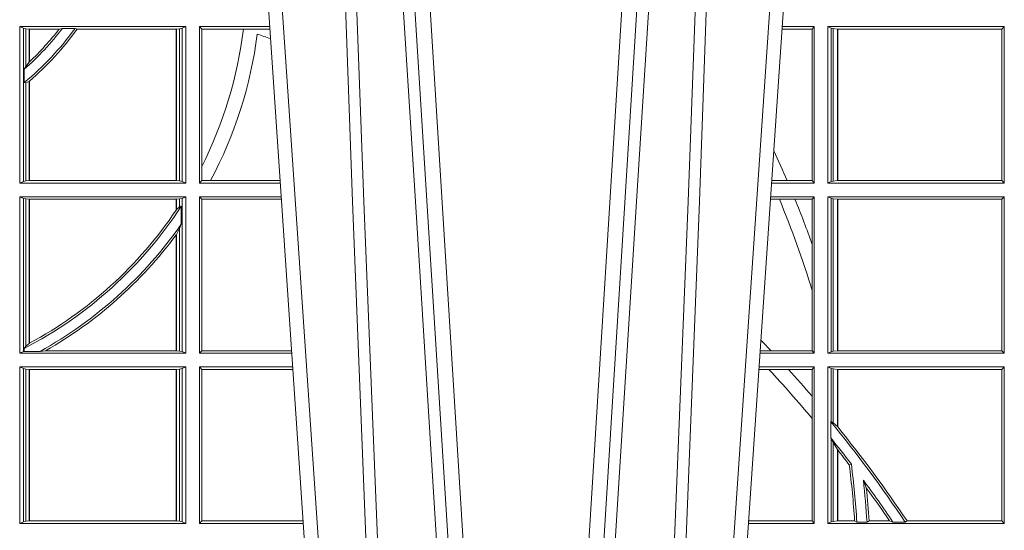
# Model space of a CAD drawing. Units: millimetres. Extents: x 0 to 21000, y 0 to 14850.
# Drawn here: x 4650 to 4844, y 5332 to 5432 of the extents above; entities that cross this region are included whole.
import ezdxf

# ---------------------------------------------------------------- set-up
doc = ezdxf.new("R2010")
doc.units = ezdxf.units.MM
doc.header["$LTSCALE"] = 333.33333
doc.layers.add('FRW-Rifi ST-B', color=7, linetype='Continuous', lineweight=5, transparency=0.5)

# ---------------------------------------------------------------- blocks, each defined once
blk = doc.blocks.new('ST-Block_OT_Schacht')
at = {"color": 0, "linetype": 'Continuous', "lineweight": 0}
for p, q in [((0.07997975349400122, 0.2914999976421484), (0.09975000321850302, 2.947132315966883e-09)), ((0.1093948617574938, 0.2914999976421484), (0.1275109708305138, 2.947132315966883e-09)), ((0.130492693185488, 2.947132315966883e-09), (0.1123765990134871, 0.2914999976421484)), ((0.1430073142049935, 2.947132315966883e-09), (0.1611234158274897, 0.2914999976421484)), ((0.1641051530835114, 0.2914999976421484), (0.1459890514609867, 2.947132315966883e-09)), ((0.1024822652339878, 2.947132315966883e-09), (0.08339023441050131, 0.2814999960031344)), ((0.1710177570579958, 2.947132315966883e-09), (0.1901097804305039, 0.2814999960031344)), ((0.1921638160939949, 0.2714999980891264), (0.1737500041720068, 2.947132315966883e-09))]:
    blk.add_line(p, q, dxfattribs=at)
for points in [[(0.1074249953030062, 0.2841802864936369), (0.1100068598985047, 0.2436380117801491), (0.1149309635160023, 0.1656835704711455), (0.1201042592525141, 0.08283865746514607), (0.1251873880624998, 2.947132315966883e-09)], [(0.1660750120875036, 0.2841802864936369), (0.1634931474920052, 0.2436380117801491), (0.1585690438745075, 0.1656835704711455), (0.153395763039498, 0.08283865746514607), (0.1483126342295122, 2.947132315966883e-09)], [(0.0983985871075106, 0.2814999960031344), (0.1025300458069864, 0.1656839728021282), (0.1055920928714897, 0.08773574527762662), (0.109344108402496, 2.947132315966883e-09)], [(0.1117989405985043, 2.947132315966883e-09), (0.1079116597769882, 0.08773574527762662), (0.1047423392529936, 0.1656839728021282), (0.1004690885540072, 0.2814999960031344)], [(0.1617010742425009, 2.947132315966883e-09), (0.1655883550639885, 0.08773574527762662), (0.1687576830385069, 0.1656839728021282), (0.1730309337374933, 0.2814999960031344)], [(0.1751014202829992, 0.2814999960031344), (0.1709699690339903, 0.1656839728021282), (0.1679079294204939, 0.08773574527762662), (0.1641559064385092, 2.947132315966883e-09)]]:
    blk.add_lwpolyline(points, dxfattribs=at)
blk = doc.blocks.new('ST-Block_SeitGitt')
at = {"color": 0, "linetype": 'Continuous', "lineweight": 0}
for p, q in [((0.4368500135834381, 0.1693500014875724), (0.4368500135834381, 0.2002500030134513)), ((0.4368500135834381, 0.2002500030134513), (0.4696500137443707, 0.2002500030134513)), ((0.4376151621337101, 0.1999186905954673), (0.4368500135834381, 0.2002500030134513)), ((0.4688848614688084, 0.1999186905954673), (0.4696500137443707, 0.2002500030134513)), ((0.4696500137443707, 0.1693500014875724), (0.4696500137443707, 0.2002500030134513)), ((0.4723500147457287, 0.1693500014875724), (0.4723500147457287, 0.2002500030134513)), ((0.4723500147457287, 0.2002500030134513), (0.4861685535419156, 0.2002500030134513)), ((0.4727692738170788, 0.1997607084844901), (0.4723500147457287, 0.2002500030134513)), ((0.5936500191683933, 0.2002500030134513), (0.5873314623840713, 0.2002500030134513)), ((0.5936500191683933, 0.2002500030134513), (0.5932304471726582, 0.1997461649511649)), ((0.5936500191683933, 0.1693500014875724), (0.5936500191683933, 0.2002500030134513)), ((0.5963500052685902, 0.1693500014875724), (0.5963500052685902, 0.2002500030134513)), ((0.5963500052685902, 0.2002500030134513), (0.6311500132079289, 0.2002500030134513)), ((0.5969748556609318, 0.1999379577968909), (0.5963500052685902, 0.2002500030134513)), ((0.6311500132079289, 0.2002500030134513), (0.6306611210103199, 0.1997611108158424)), ((0.6311500132079289, 0.1693500014875724), (0.6311500132079289, 0.2002500030134513)), ((0.4376151621337101, 0.1999186905954673), (0.4376151621337101, 0.1696813288067176)), ((0.4376151621337101, 0.1999186905954673), (0.438088426738517, 0.1998184504841163)), ((0.438088426738517, 0.1998184504841163), (0.4387080244715378, 0.1997507545088126)), ((0.438088426738517, 0.1998184504841163), (0.438088426738517, 0.1923779579733207)), ((0.4387080244715378, 0.1997507545088126), (0.4387692756946251, 0.1997507545088126)), ((0.4387080244715378, 0.1932321521375968), (0.4387080244715378, 0.1997507545088126)), ((0.4387692756946251, 0.1997507545088126), (0.4446523994202778, 0.1997507545088126)), ((0.4387692756946251, 0.1932896855209663), (0.4387692756946251, 0.1997507545088126)), ((0.4452872484917805, 0.1998869064186408), (0.4446523994202778, 0.1997507545088126)), ((0.4477800711984798, 0.1998869064186408), (0.4452872484917805, 0.1998869064186408)), ((0.4477800711984798, 0.1998869064186408), (0.4481993265445396, 0.1997507545088126)), ((0.4481993265445396, 0.1997507545088126), (0.4677307516331837, 0.1997507545088126)), ((0.4677307516331837, 0.1997507545088126), (0.467792002856271, 0.1997507545088126)), ((0.4677307516331837, 0.1997507545088126), (0.4677307516331837, 0.1698492499922111)), ((0.467792002856271, 0.1997507545088126), (0.4684116005892918, 0.1998184504841163)), ((0.467792002856271, 0.1997507545088126), (0.467792002856271, 0.1698492499922111)), ((0.4684116005892918, 0.1998184504841163), (0.4688848614688084, 0.1999186905954673)), ((0.4684116005892918, 0.1697815540169074), (0.4684116005892918, 0.1998184504841163)), ((0.4688848614688084, 0.1999186905954673), (0.4688848614688084, 0.1696813288067176)), ((0.4727692738170788, 0.1997607084844901), (0.4727692738170788, 0.1726217898462608)), ((0.4727692738170788, 0.1997607084844901), (0.4809970095749065, 0.1997607084844901)), ((0.4809970095749065, 0.1997607084844901), (0.4862017387056028, 0.1997607084844901)), ((0.5932304471726582, 0.1997461649511649), (0.5872972908205725, 0.1997461649511649)), ((0.5932304471726582, 0.1997461649511649), (0.5932304471726582, 0.1698538395498588)), ((0.5969748556609318, 0.1999379577968909), (0.5969748556609318, 0.1696620467041328)), ((0.5969748556609318, 0.1999379577968909), (0.5973715394730732, 0.1998640778396918)), ((0.5973715394730732, 0.1998640778396918), (0.5982244074340031, 0.1997611108158424)), ((0.5973715394730732, 0.1998640778396918), (0.5973715394730732, 0.1697359266613319)), ((0.5982244074340031, 0.1997611108158424), (0.5982695728535816, 0.1997611108158424)), ((0.5982244074340031, 0.1698388936851813), (0.5982244074340031, 0.1997611108158424)), ((0.5982695728535816, 0.1997611108158424), (0.6306611210103199, 0.1997611108158424)), ((0.5982695728535816, 0.1997611108158424), (0.5982695728535816, 0.1698388936851813)), ((0.6306611210103199, 0.1698388936851813), (0.6306611210103199, 0.1997611108158424)), ((0.438088426738517, 0.1923779579733207), (0.4377651683981583, 0.1918058278892829)), ((0.4387080244715378, 0.1932321521375968), (0.438088426738517, 0.1923779579733207)), ((0.4377651683981583, 0.1918058278892829), (0.4377651683981583, 0.1891701850031211)), ((0.438088426738517, 0.1891655507419898), (0.4377651683981583, 0.1891701850031211)), ((0.4387080244715378, 0.1894181403253867), (0.438088426738517, 0.1891655507419898)), ((0.438088426738517, 0.1891655507419898), (0.438088426738517, 0.1697815540169074)), ((0.4387080244715378, 0.1698492499922111), (0.4387080244715378, 0.1894181403253867)), ((0.4387692756946251, 0.1698492499922111), (0.4387692756946251, 0.1894708010290458)), ((0.4727692738170788, 0.1726217898462608), (0.4727692738170788, 0.1698393109176948)), ((0.4376151621337101, 0.1696813288067176), (0.4368500135834381, 0.1693500014875724)), ((0.4368500135834381, 0.1693500014875724), (0.4696500137443707, 0.1693500014875724)), ((0.4376151621337101, 0.1696813288067176), (0.438088426738517, 0.1697815540169074)), ((0.438088426738517, 0.1697815540169074), (0.4387080244715378, 0.1698492499922111)), ((0.4387080244715378, 0.1698492499922111), (0.4387692756946251, 0.1698492499922111)), ((0.4387692756946251, 0.1698492499922111), (0.4677307516331837, 0.1698492499922111)), ((0.4677307516331837, 0.1698492499922111), (0.467792002856271, 0.1698492499922111)), ((0.467792002856271, 0.1698492499922111), (0.4684116005892918, 0.1697815540169074)), ((0.4684116005892918, 0.1697815540169074), (0.4688848614688084, 0.1696813288067176)), ((0.4688848614688084, 0.1696813288067176), (0.4696500137443707, 0.1693500014875724)), ((0.4727692738170788, 0.1698393109176948), (0.4723500147457287, 0.1693500014875724)), ((0.4723500147457287, 0.1693500014875724), (0.4882642679768026, 0.1693500014875724)), ((0.4727692738170788, 0.1698393109176948), (0.4745231032366917, 0.1698393109176948)), ((0.4745231032366917, 0.1698393109176948), (0.4882310818025815, 0.1698393109176948)), ((0.5936500191683933, 0.1693500014875724), (0.5852357466320655, 0.1693500014875724)), ((0.5882941544051334, 0.1698538395498588), (0.5852699181955643, 0.1698538395498588)), ((0.5932304471726582, 0.1698538395498588), (0.5882941544051334, 0.1698538395498588)), ((0.5936500191683933, 0.1693500014875724), (0.5932304471726582, 0.1698538395498588)), ((0.5969748556609318, 0.1696620467041328), (0.5963500052685902, 0.1693500014875724)), ((0.5963500052685902, 0.1693500014875724), (0.6311500132079289, 0.1693500014875724)), ((0.5969748556609318, 0.1696620467041328), (0.5973715394730732, 0.1697359266613319)), ((0.5973715394730732, 0.1697359266613319), (0.5982244074340031, 0.1698388936851813)), ((0.5982244074340031, 0.1698388936851813), (0.5982695728535816, 0.1698388936851813)), ((0.5982695728535816, 0.1698388936851813), (0.6306611210103199, 0.1698388936851813)), ((0.6311500132079289, 0.1693500014875724), (0.6306611210103199, 0.1698388936851813)), ((0.4368500135834381, 0.1357499989603355), (0.4368500135834381, 0.1666500004862144)), ((0.4368500135834381, 0.1666500004862144), (0.4696500137443707, 0.1666500004862144)), ((0.4376151621337101, 0.1663186880682304), (0.4368500135834381, 0.1666500004862144)), ((0.4376151621337101, 0.1663186880682304), (0.438088426738517, 0.1662184479568793)), ((0.4376151621337101, 0.1663186880682304), (0.4376151621337101, 0.1360813262794807)), ((0.438088426738517, 0.1662184479568793), (0.4387080244715378, 0.1661507519815757)), ((0.438088426738517, 0.1662184479568793), (0.438088426738517, 0.137121024999459)), ((0.4387080244715378, 0.1661507519815757), (0.4387692756946251, 0.1661507519815757)), ((0.4387080244715378, 0.1376873436306312), (0.4387080244715378, 0.1661507519815757)), ((0.4387692756946251, 0.1661507519815757), (0.4677307516331837, 0.1661507519815757)), ((0.4387692756946251, 0.1377203944061591), (0.4387692756946251, 0.1661507519815757)), ((0.4677307516331837, 0.1661507519815757), (0.467792002856271, 0.1661507519815757)), ((0.4677307516331837, 0.1661507519815757), (0.4677307516331837, 0.1640256675813987)), ((0.467792002856271, 0.1661507519815757), (0.4684116005892918, 0.1662184479568793)), ((0.467792002856271, 0.1661507519815757), (0.467792002856271, 0.1641170266006782)), ((0.4684116005892918, 0.1662184479568793), (0.4688848614688084, 0.1663186880682304)), ((0.4684116005892918, 0.1646747919653251), (0.4684116005892918, 0.1662184479568793)), ((0.4688848614688084, 0.1663186880682304), (0.4696500137443707, 0.1666500004862144)), ((0.4688848614688084, 0.1663186880682304), (0.4688848614688084, 0.1360813262794807)), ((0.4696500137443707, 0.1357499989603355), (0.4696500137443707, 0.1666500004862144)), ((0.4723500147457287, 0.1357499989603355), (0.4723500147457287, 0.1666500004862144)), ((0.4723500147457287, 0.1666500004862144), (0.4884473887144907, 0.1666500004862144)), ((0.4727692738170788, 0.1661607059572532), (0.4723500147457287, 0.1666500004862144)), ((0.4727692738170788, 0.1661607059572532), (0.4727692738170788, 0.1362393083904578)), ((0.4727692738170788, 0.1661607059572532), (0.488480573878121, 0.1661607059572532)), ((0.5867752045388386, 0.166146162423928), (0.5850184542158559, 0.166146162423928)), ((0.5936500191683933, 0.1666500004862144), (0.5850526257793547, 0.1666500004862144)), ((0.5898433536286518, 0.166146162423928), (0.5867752045388386, 0.166146162423928)), ((0.5932304471726582, 0.166146162423928), (0.5898433536286518, 0.166146162423928)), ((0.5936500191683933, 0.1666500004862144), (0.5932304471726582, 0.166146162423928)), ((0.5932304471726582, 0.166146162423928), (0.5932304471726582, 0.1572204115722968)), ((0.5936500191683933, 0.1357499989603355), (0.5936500191683933, 0.1666500004862144)), ((0.5963500052685902, 0.1666500004862144), (0.6311500132079289, 0.1666500004862144)), ((0.5963500052685902, 0.1357499989603355), (0.5963500052685902, 0.1666500004862144)), ((0.5969748556609318, 0.166337955269654), (0.5963500052685902, 0.1666500004862144)), ((0.5969748556609318, 0.166337955269654), (0.5973715394730732, 0.1662640753124549)), ((0.5969748556609318, 0.166337955269654), (0.5969748556609318, 0.1360620441768958)), ((0.5973715394730732, 0.1662640753124549), (0.5982244074340031, 0.1661611082886054)), ((0.5973715394730732, 0.1662640753124549), (0.5973715394730732, 0.1361359241340949)), ((0.5982244074340031, 0.1661611082886054), (0.5982695728535816, 0.1661611082886054)), ((0.5982244074340031, 0.1362388911579444), (0.5982244074340031, 0.1661611082886054)), ((0.5982695728535816, 0.1661611082886054), (0.6306611210103199, 0.1661611082886054)), ((0.5982695728535816, 0.1661611082886054), (0.5982695728535816, 0.1362388911579444)), ((0.6311500132079289, 0.1666500004862144), (0.6306611210103199, 0.1661611082886054)), ((0.6306611210103199, 0.1362388911579444), (0.6306611210103199, 0.1661611082886054)), ((0.6311500132079289, 0.1357499989603355), (0.6311500132079289, 0.1666500004862144)), ((0.4684116005892918, 0.1646747919653251), (0.467792002856271, 0.1641170266006782)), ((0.4687348589296505, 0.1647840025757148), (0.4684116005892918, 0.1646747919653251)), ((0.4687348589296505, 0.1612141760919883), (0.4687348589296505, 0.1647840025757148)), ((0.4684116005892918, 0.1603945824240043), (0.467792002856271, 0.1591918650005653)), ((0.4687348589296505, 0.1612141760919883), (0.4684116005892918, 0.1603945824240043)), ((0.4684116005892918, 0.1361815663908317), (0.4684116005892918, 0.1603945824240043)), ((0.4677307516331837, 0.1591094317768409), (0.4677307516331837, 0.1362492474649741)), ((0.467792002856271, 0.1591918650005653), (0.467792002856271, 0.1362492474649741)), ((0.5932304471726582, 0.1572204115722968), (0.5932304471726582, 0.1481481376026466)), ((0.5932304471726582, 0.1481481376026466), (0.5932304471726582, 0.1362538370226218)), ((0.4376151621337101, 0.1360813262794807), (0.4368500135834381, 0.1357499989603355)), ((0.4376151621337101, 0.1360813262794807), (0.4377651683981583, 0.1361130955551459)), ((0.438088426738517, 0.137121024999459), (0.4377651683981583, 0.1367140593860938)), ((0.4377651683981583, 0.1367140593860938), (0.4377651683981583, 0.1361130955551459)), ((0.4408700674767658, 0.1361130955551459), (0.4377651683981583, 0.1361130955551459)), ((0.4387080244715378, 0.1376873436306312), (0.438088426738517, 0.137121024999459)), ((0.4408700674767658, 0.1361130955551459), (0.4419641628856823, 0.1362492474649741)), ((0.4419641628856823, 0.1362492474649741), (0.4677307516331837, 0.1362492474649741)), ((0.4677307516331837, 0.1362492474649741), (0.467792002856271, 0.1362492474649741)), ((0.467792002856271, 0.1362492474649741), (0.4684116005892918, 0.1361815663908317)), ((0.4684116005892918, 0.1361815663908317), (0.4688848614688084, 0.1360813262794807)), ((0.4688848614688084, 0.1360813262794807), (0.4696500137443707, 0.1357499989603355)), ((0.4727692738170788, 0.1362393083904578), (0.4723500147457287, 0.1357499989603355)), ((0.4727692738170788, 0.1362393083904578), (0.4905099169750997, 0.1362393083904578)), ((0.5851218014950916, 0.1362538370226218), (0.5829910815907908, 0.1362538370226218)), ((0.5932304471726582, 0.1362538370226218), (0.5851218014950916, 0.1362538370226218)), ((0.5936500191683933, 0.1357499989603355), (0.5932304471726582, 0.1362538370226218)), ((0.5969748556609318, 0.1360620441768958), (0.5963500052685902, 0.1357499989603355)), ((0.5969748556609318, 0.1360620441768958), (0.5973715394730732, 0.1361359241340949)), ((0.5973715394730732, 0.1361359241340949), (0.5982244074340031, 0.1362388911579444)), ((0.5982244074340031, 0.1362388911579444), (0.5982695728535816, 0.1362388911579444)), ((0.5982695728535816, 0.1362388911579444), (0.6306611210103199, 0.1362388911579444)), ((0.6311500132079289, 0.1357499989603355), (0.6306611210103199, 0.1362388911579444)), ((0.4368500135834381, 0.1357499989603355), (0.4696500137443707, 0.1357499989603355)), ((0.4723500147457287, 0.1357499989603355), (0.4905431031493777, 0.1357499989603355)), ((0.5936500191683933, 0.1357499989603355), (0.5829569100273204, 0.1357499989603355)), ((0.5963500052685902, 0.1357499989603355), (0.6311500132079289, 0.1357499989603355)), ((0.4368500135834381, 0.1021500038836791), (0.4368500135834381, 0.1330499979589774)), ((0.4368500135834381, 0.1330499979589774), (0.4696500137443707, 0.1330499979589774)), ((0.4376151621337101, 0.1327186855409934), (0.4368500135834381, 0.1330499979589774)), ((0.4376151621337101, 0.1327186855409934), (0.438088426738517, 0.1326184454296424)), ((0.4376151621337101, 0.1327186855409934), (0.4376151621337101, 0.1024813237522437)), ((0.438088426738517, 0.1326184454296424), (0.4387080244715378, 0.1325507494543388)), ((0.438088426738517, 0.1326184454296424), (0.438088426738517, 0.1025815638635947)), ((0.4387080244715378, 0.1325507494543388), (0.4387692756946251, 0.1325507494543388)), ((0.4387080244715378, 0.1026492523883178), (0.4387080244715378, 0.1325507494543388)), ((0.4387692756946251, 0.1325507494543388), (0.4677307516331837, 0.1325507494543388)), ((0.4387692756946251, 0.1026492523883178), (0.4387692756946251, 0.1325507494543388)), ((0.4677307516331837, 0.1325507494543388), (0.467792002856271, 0.1325507494543388)), ((0.4677307516331837, 0.1325507494543388), (0.4677307516331837, 0.1026492523883178)), ((0.467792002856271, 0.1325507494543388), (0.4684116005892918, 0.1326184454296424)), ((0.467792002856271, 0.1325507494543388), (0.467792002856271, 0.1026492523883178)), ((0.4684116005892918, 0.1326184454296424), (0.4688848614688084, 0.1327186855409934)), ((0.4684116005892918, 0.1025815638635947), (0.4684116005892918, 0.1326184454296424)), ((0.4688848614688084, 0.1327186855409934), (0.4696500137443707, 0.1330499979589774)), ((0.4688848614688084, 0.1327186855409934), (0.4688848614688084, 0.1024813237522437)), ((0.4696500137443707, 0.1021500038836791), (0.4696500137443707, 0.1330499979589774)), ((0.4723500147457287, 0.1021500038836791), (0.4723500147457287, 0.1330499979589774)), ((0.4723500147457287, 0.1330499979589774), (0.4907262238870373, 0.1330499979589774)), ((0.4727692738170788, 0.1325607034300162), (0.4723500147457287, 0.1330499979589774)), ((0.4727692738170788, 0.1325607034300162), (0.4727692738170788, 0.1026393058632209)), ((0.4727692738170788, 0.1325607034300162), (0.4907594090506961, 0.1325607034300162)), ((0.5847064316268131, 0.1325461747978522), (0.5827396186217584, 0.1325461747978522)), ((0.5936500191683933, 0.1330499979589774), (0.5827737891746096, 0.1330499979589774)), ((0.5885627180333302, 0.1325461747978522), (0.5847064316268131, 0.1325461747978522)), ((0.5932304471726582, 0.1325461747978522), (0.5885627180333302, 0.1325461747978522)), ((0.5936500191683933, 0.1330499979589774), (0.5932304471726582, 0.1325461747978522)), ((0.5932304471726582, 0.1325461747978522), (0.5932304471726582, 0.1272708061073615)), ((0.5936500191683933, 0.1021500038836791), (0.5936500191683933, 0.1330499979589774)), ((0.5963500052685902, 0.1021500038836791), (0.5963500052685902, 0.1330499979589774)), ((0.5963500052685902, 0.1330499979589774), (0.6311500132079289, 0.1330499979589774)), ((0.5969748556609318, 0.1327379676435783), (0.5963500052685902, 0.1330499979589774)), ((0.5969748556609318, 0.1327379676435783), (0.5973715394730732, 0.1326640876863792)), ((0.5969748556609318, 0.1327379676435783), (0.5969748556609318, 0.1222590166066482)), ((0.5973715394730732, 0.1326640876863792), (0.5982244074340031, 0.1325611057613685)), ((0.5973715394730732, 0.1326640876863792), (0.5973715394730732, 0.1220073955987289)), ((0.5982244074340031, 0.1325611057613685), (0.5982695728535816, 0.1325611057613685)), ((0.5982244074340031, 0.1212843465541198), (0.5982244074340031, 0.1325611057613685)), ((0.5982695728535816, 0.1325611057613685), (0.6306611210103199, 0.1325611057613685)), ((0.5982695728535816, 0.1325611057613685), (0.5982695728535816, 0.1212284746502235)), ((0.6311500132079289, 0.1330499979589774), (0.6306611210103199, 0.1325611057613685)), ((0.6306611210103199, 0.1026388960812881), (0.6306611210103199, 0.1325611057613685)), ((0.6311500132079289, 0.1021500038836791), (0.6311500132079289, 0.1330499979589774)), ((0.5932304471726582, 0.1272708061073615), (0.5932304471726582, 0.1228843587373092)), ((0.5932304471726582, 0.1228843587373092), (0.5932304471726582, 0.1026538344953849)), ((0.5969094246621296, 0.1222356441353156), (0.5969748556609318, 0.1222590166066482)), ((0.5969094246621296, 0.1222356441353156), (0.5969094246621296, 0.1190599012111022)), ((0.5973715394730732, 0.1220073955987289), (0.5969748556609318, 0.1222590166066482)), ((0.5982244074340031, 0.1212843465541198), (0.5973715394730732, 0.1220073955987289)), ((0.5982244087226434, 0.1212843475510681), (0.5982695727921907, 0.1212284768349434)), ((0.5969748556609318, 0.1188737484548881), (0.5969094246621296, 0.1190599012111022)), ((0.5969748556609318, 0.1188737484548881), (0.5969748556609318, 0.1024620491002395)), ((0.5969748556609318, 0.1188737484548881), (0.5973715394730732, 0.1181401344869926)), ((0.5973715394730732, 0.1181401344869926), (0.5982244074340031, 0.1167293745015456)), ((0.5973715394730732, 0.1181401344869926), (0.5973715394730732, 0.1025359290574386)), ((0.5982244074340031, 0.1026388960812881), (0.5982244074340031, 0.1167293745015456)), ((0.5982244087226434, 0.1167293720413056), (0.5982695727921907, 0.1166718665505755)), ((0.5982695728535816, 0.116671863469918), (0.5982695728535816, 0.1026388960812881)), ((0.6009673535819218, 0.1138671892617538), (0.6005648434157536, 0.1137032988403632)), ((0.6033467710013554, 0.1106875049804046), (0.6039225667710468, 0.1091895433996513)), ((0.4376151621337101, 0.1024813237522437), (0.4368500135834381, 0.1021500038836791)), ((0.4368500135834381, 0.1021500038836791), (0.4696500137443707, 0.1021500038836791)), ((0.4376151621337101, 0.1024813237522437), (0.438088426738517, 0.1025815638635947)), ((0.438088426738517, 0.1025815638635947), (0.4387080244715378, 0.1026492523883178)), ((0.4387080244715378, 0.1026492523883178), (0.4387692756946251, 0.1026492523883178)), ((0.4387692756946251, 0.1026492523883178), (0.4677307516331837, 0.1026492523883178)), ((0.4677307516331837, 0.1026492523883178), (0.467792002856271, 0.1026492523883178)), ((0.467792002856271, 0.1026492523883178), (0.4684116005892918, 0.1025815638635947)), ((0.4684116005892918, 0.1025815638635947), (0.4688848614688084, 0.1024813237522437)), ((0.4688848614688084, 0.1024813237522437), (0.4696500137443707, 0.1021500038836791)), ((0.4727692738170788, 0.1026393058632209), (0.4723500147457287, 0.1021500038836791)), ((0.4723500147457287, 0.1021500038836791), (0.4928219378166148, 0.1021500038836791)), ((0.4727692738170788, 0.1026393058632209), (0.4927887521476748, 0.1026393058632209)), ((0.5936500191683933, 0.1021500038836791), (0.5806780739279134, 0.1021500038836791)), ((0.5932304471726582, 0.1026538344953849), (0.5807122449860742, 0.1026538344953849)), ((0.5936500191683933, 0.1021500038836791), (0.5932304471726582, 0.1026538344953849)), ((0.5969748556609318, 0.1024620491002395), (0.5963500052685902, 0.1021500038836791)), ((0.5963500052685902, 0.1021500038836791), (0.6311500132079289, 0.1021500038836791)), ((0.5969748556609318, 0.1024620491002395), (0.5973715394730732, 0.1025359290574386)), ((0.5973715394730732, 0.1025359290574386), (0.5982244074340031, 0.1026388960812881)), ((0.5982244074340031, 0.1026388960812881), (0.5982695728535816, 0.1026388960812881)), ((0.5982695728535816, 0.1026388960812881), (0.6016196668143436, 0.1026388960812881)), ((0.6020542144770786, 0.1024293708537414), (0.6016196668143436, 0.1026388960812881)), ((0.6020542144770786, 0.1024293708537414), (0.6040585845704243, 0.1024293708537414)), ((0.6040585845704243, 0.1024293708537414), (0.6044651925559208, 0.1026388960812881)), ((0.6044651925559208, 0.1026388960812881), (0.6085257291789219, 0.1026388960812881)), ((0.6091745406384632, 0.1024293708537414), (0.6085257291789219, 0.1026388960812881)), ((0.6091745406384632, 0.1024293708537414), (0.6115844756360218, 0.1024293708537414)), ((0.6119490772481129, 0.1026388960812881), (0.6115844756360218, 0.1024293708537414)), ((0.6119490772481129, 0.1026388960812881), (0.6306611210103199, 0.1026388960812881)), ((0.6311500132079289, 0.1021500038836791), (0.6306611210103199, 0.1026388960812881))]:
    blk.add_line(p, q, dxfattribs=at)
for points in [[(0.4387080244715378, 0.1894181403253867), (0.4387156836683914, 0.1894247266386344), (0.4387233428652451, 0.1894312980507209), (0.4387310020620987, 0.1894378843639686), (0.438738657533662, 0.1894444706772163), (0.4387463130052254, 0.1894510420893027), (0.4387539684767887, 0.1894576284025504), (0.4387616202230618, 0.1894642147157981), (0.4387692756946251, 0.1894708010290458)], [(0.4387080244715378, 0.1376873436306312), (0.4387156836683914, 0.1376914712522819), (0.4387233391399548, 0.1376955988739326), (0.4387309983368084, 0.1376997264955833), (0.4387386538083717, 0.1377038690183952), (0.4387463092799351, 0.1377079966400458), (0.4387539647514984, 0.1377121242616965), (0.4387616202230618, 0.1377162667845084), (0.4387692756946251, 0.1377203944061591)]]:
    blk.add_lwpolyline(points, dxfattribs=at)
for centre, radius, start, end in [((0.4000000119204685, 0.2345000032518669), 0.05899999999999975, 309.7983357940144, 324.0794710065067), ((0.4000000119204685, 0.2345000032518669), 0.05699999999999984, 311.4943806399221, 322.6092768455435), ((0.4000000119204685, 0.2345000032518669), 0.05941956087166117, 310.7278109837328, 324.2103168329462), ((0.4000000119204685, 0.2345000032518669), 0.05658043912833913, 313.2518181833022, 322.109337483685), ((0.4000000119204685, 0.2095000032518612), 0.08158043912833922, 333.1248914517894, 353.1435166393822), ((0.4000000119204685, 0.2095000032518612), 0.0844195608716615, 331.9783857754499, 352.6956281491487), ((0.4000000119204685, -0.03899999674811738), 0.2520804391283394, 69.97201756578018, 70.59924079682473), ((0.4000000119204685, 0.2345000032518669), 0.05658043912833885, 313.1667208978757, 313.2518181833022), ((0.4000000119204685, 0.08900000325186852), 0.2049195608716613, 23.23877016976278, 25.03485642895748), ((0.4000000119204685, 0.08900000325186852), 0.2020804391283392, 17.01942887898412, 22.44272461430038), ((0.4000000119204685, 0.08900000325186852), 0.2049195608716614, 19.44568448014787, 22.11522681772583), ((0.4000000119204685, 0.2095000032518612), 0.08200000000000054, 297.4226474925232, 326.9536612352657), ((0.4000000119204685, 0.2095000032518612), 0.08158043912833934, 298.3741588515151, 326.1226361391033), ((0.4000000119204685, 0.2095000032518612), 0.08158043912833934, 326.1226361391033, 326.1998854962943), ((0.4000000119204685, 0.2095000032518612), 0.08400000000000021, 299.1139625252796, 324.9121822391028), ((0.4000000119204685, 0.2095000032518612), 0.08441956087166144, 299.807685576462, 323.3513515888877), ((0.4000000119204685, 0.2095000032518612), 0.08441956087166144, 323.3513515888877, 323.4210512838284), ((0.4000000119204685, -0.03899999674811738), 0.2549195608716613, 43.43149537328824, 44.07817015935495), ((0.4000000119204685, -0.03899999674811738), 0.2520804391283393, 39.95556001412372, 42.88441063048934), ((0.4000000119204685, -0.03899999674811738), 0.2549195608716617, 40.71131530369337, 42.29456425525172), ((0.4000000119204685, -0.03899999674811738), 0.2545000000000002, 33.75994889181096, 39.31169932448185), ((0.4000000119204685, -0.03899999674811738), 0.2549195608716611, 33.75356040026533, 38.94287348587794), ((0.4000000119204685, -0.03899999674811738), 0.2525000000000001, 37.25868236667868, 38.75413895723846), ((0.4000000119204685, -0.03899999674811738), 0.252080439128339, 37.28442196926817, 38.13732337335569), ((0.4000000119204685, 0.08900000325186852), 0.2020804391283392, 3.869970699338237, 7.021678039044075), ((0.4000000119204685, 0.08900000325186852), 0.2025000000000005, 3.802524112737022, 7.053779696137584), ((0.4000000119204685, 0.08900000325186852), 0.2045000000000001, 3.765281719136921, 6.087742400103204), ((0.4000000119204685, -0.03899999674811738), 0.2525000000000001, 34.06384115469958, 36.35750716905962), ((0.4000000119204685, 0.08900000325186852), 0.2049195608716612, 3.816272995419092, 5.654193902953313), ((0.4000000119204685, -0.03899999674811738), 0.2520804391283392, 34.18589399736896, 36.00572369714298)]:
    blk.add_arc(centre, radius, start, end, dxfattribs=at)
blk = doc.blocks.new('QuadroControl-ST_2')
at = {"color": 0}
for name, p in [('ST-Block_OT_Schacht', (-1.49444761916584e-05, -0.3314999967481356)), ('ST-Block_SeitGitt', (-0.4000149444761973, -0.3314999967481356))]:
    blk.add_blockref(name, p, dxfattribs=at)

msp = doc.modelspace()

# ---------------------------------------------------------------- block references
at = {"layer": 'FRW-Rifi ST-B', "xscale": 1000, "yscale": 1000, "zscale": 1000}
msp.add_blockref('QuadroControl-ST_2', (4613.138995008921, 5562.285445786147), dxfattribs=at)

doc.saveas('drawing.dxf')
